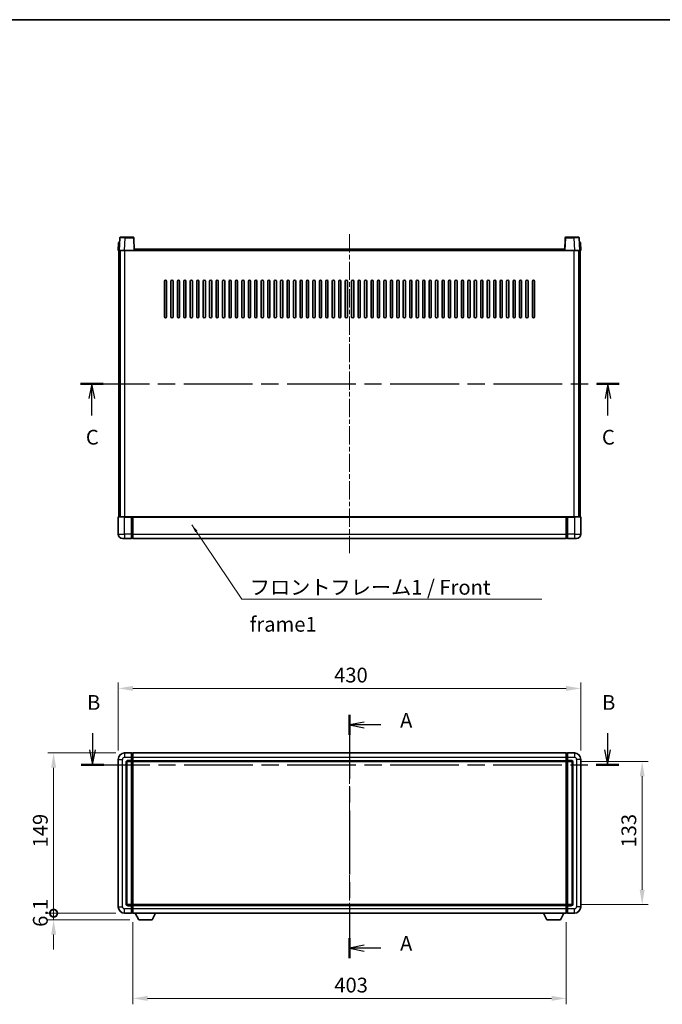
# Model space of a CAD drawing. Units: millimetres. Extents: x 0 to 11409, y 0 to 1546.
# Drawn here: x 1724 to 2322, y 630 to 1546 of the extents above; entities that cross this region are included whole.
import ezdxf

# ---------------------------------------------------------------- set-up
doc = ezdxf.new("R2010")
doc.units = ezdxf.units.MM
doc.header["$LTSCALE"] = 3
doc.linetypes.add('CHAIN', pattern=[0.3543, 0.2362, -0.0295, 0.0591, -0.0295])
doc.layers.get('Defpoints').update_dxf_attribs({"lineweight": 25})
for name, color, linetype, lineweight in [('Border (ISO)', 7, 'Continuous', 35), ('Centerline (ISO)', 131, 'Continuous', 18), ('Dimension (ISO)', 7, 'Continuous', 18), ('Section Line (ISO)', 7, 'CHAIN', 25), ('Symbol (ISO)', 7, 'Continuous', 18), ('Visible (ISO)', 7, 'Continuous', 35), ('Visible Narrow (ISO)', 7, 'Continuous', 25)]:
    doc.layers.add(name, color=color, linetype=linetype, lineweight=lineweight)
doc.styles.add('Note Text (TK)', font='txt')
doc.dimstyles.new('Default - Method 1b (TK)', dxfattribs={"dimscale": 3, "dimtxt": 2.5, "dimasz": 2.5, "dimexe": 1, "dimexo": 1.5, "dimgap": 1, "dimtad": 1, "dimtoh": 1, "dimrnd": 1e-08, "dimdsep": 46, "dimtxsty": 'Note Text (TK)', "dimcen": 0.09, "dimdle": 5, "dimclrd": 100, "dimclre": 100, "dimclrt": 7, "dimadec": 1, "dimazin": 1, "dimtfac": 1, "dimtmove": 0, "dimatfit": 3, "dimfxl": 1, "dimtolj": 1, "dimlwd": -1, "dimlwe": -1, "dimarcsym": 0})
doc.dimstyles.new('Default - Method 1b (TK)$7', dxfattribs={"dimscale": 3, "dimtxt": 2.5, "dimasz": 2.5, "dimexe": 1, "dimexo": 1.5, "dimgap": 1, "dimtad": 1, "dimtoh": 1, "dimrnd": 1e-08, "dimdsep": 46, "dimtxsty": 'Note Text (TK)', "dimcen": 0.09, "dimdle": 5, "dimclrd": 100, "dimclre": 100, "dimclrt": 7, "dimadec": 1, "dimazin": 1, "dimtfac": 1, "dimtmove": 0, "dimatfit": 3, "dimfxl": 1, "dimtolj": 1, "dimlwd": -1, "dimlwe": -1, "dimarcsym": 0})

# ---------------------------------------------------------------- blocks, each defined once
blk = doc.blocks.new('図面枠 tk図枠')
at = {"layer": 'Border (ISO)'}
blk.add_line((14.5, 289), (405.5, 289), dxfattribs=at)
blk = doc.blocks.new('2dTransSection0')
at = {"layer": 'Section Line (ISO)', "linetype": 'CHAIN', "ltscale": 15.205046}
blk.add_line((168.67, 171.48), (168.67, 130.39), dxfattribs=at)
at = {"layer": 'Section Line (ISO)', "linetype": 'Continuous', "lineweight": 50}
for p, q in [((168.67, 171.48), (168.67, 168.1)), ((168.67, 133.77), (168.67, 130.39))]:
    blk.add_line(p, q, dxfattribs=at)
at = {"layer": 'Section Line (ISO)', "linetype": 'Continuous'}
for p, q in [((171.17, 170.29), (168.67, 169.79)), ((171.17, 169.79), (168.67, 169.79)), ((168.67, 169.79), (171.17, 169.29)), ((173.95, 169.79), (171.17, 169.79)), ((171.17, 132.58), (168.67, 132.08)), ((171.17, 132.08), (168.67, 132.08)), ((168.67, 132.08), (171.17, 131.58)), ((173.95, 132.08), (171.17, 132.08))]:
    blk.add_line(p, q, dxfattribs=at)
at = {"layer": 'Section Line (ISO)', "char_height": 2.5, "attachment_point": 7, "style": 'Note Text (TK)'}
for insert in [(177.22, 168.55), (177.22, 130.84)]:
    blk.add_mtext('A', dxfattribs=dict(at, insert=insert))
blk = doc.blocks.new('2dTransSection1')
at = {"layer": 'Section Line (ISO)', "linetype": 'Continuous'}
for p, q in [((125.24, 168.42), (125.24, 165.57)), ((212.27, 168.42), (212.27, 165.57)), ((124.74, 165.57), (125.24, 163.07)), ((125.24, 165.57), (125.24, 163.07)), ((125.24, 163.07), (125.74, 165.57)), ((211.77, 165.57), (212.27, 163.07)), ((212.27, 165.57), (212.27, 163.07)), ((212.27, 163.07), (212.77, 165.57))]:
    blk.add_line(p, q, dxfattribs=at)
at = {"layer": 'Section Line (ISO)', "linetype": 'CHAIN', "ltscale": 16.375727}
blk.add_line((123.34, 163.07), (214.17, 163.07), dxfattribs=at)
at = {"layer": 'Section Line (ISO)', "linetype": 'Continuous', "lineweight": 50}
for p, q in [((123.34, 163.07), (127.15, 163.07)), ((210.37, 163.07), (214.17, 163.07))]:
    blk.add_line(p, q, dxfattribs=at)
at = {"layer": 'Section Line (ISO)', "char_height": 2.5, "attachment_point": 7, "style": 'Note Text (TK)'}
for insert in [(124.32, 171.57), (211.35, 171.57)]:
    blk.add_mtext('B', dxfattribs=dict(at, insert=insert))
blk = doc.blocks.new('2dTransSection2')
at = {"layer": 'Section Line (ISO)', "linetype": 'CHAIN', "ltscale": 16.409716}
blk.add_line((123.23, 227.46), (214.25, 227.46), dxfattribs=at)
at = {"layer": 'Section Line (ISO)', "linetype": 'Continuous', "lineweight": 50}
for p, q in [((123.23, 227.46), (127.04, 227.46)), ((210.44, 227.46), (214.25, 227.46))]:
    blk.add_line(p, q, dxfattribs=at)
at = {"layer": 'Section Line (ISO)', "linetype": 'Continuous'}
for p, q in [((125.14, 227.46), (124.64, 224.96)), ((125.14, 224.96), (125.14, 227.46)), ((125.64, 224.96), (125.14, 227.46)), ((212.35, 227.46), (211.85, 224.96)), ((212.35, 224.96), (212.35, 227.46)), ((212.85, 224.96), (212.35, 227.46)), ((125.14, 222.11), (125.14, 224.96)), ((212.35, 222.11), (212.35, 224.96))]:
    blk.add_line(p, q, dxfattribs=at)
at = {"layer": 'Section Line (ISO)', "char_height": 2.5, "attachment_point": 7, "style": 'Note Text (TK)'}
for insert in [(124.12, 216.4), (211.33, 216.4)]:
    blk.add_mtext('C', dxfattribs=dict(at, insert=insert))
blk = doc.blocks.new('*D204')
at = {"layer": 'Defpoints', "color": 0}
for p in [(2245.96, 923.86), (1815.96, 857.86), (2245.96, 857.86)]:
    blk.add_point(p, dxfattribs=at)
at = {"layer": 'Dimension (ISO)', "color": 100}
for p, q in [((1815.96, 866.11), (1815.96, 929.36)), ((2245.96, 866.11), (2245.96, 929.36)), ((1829.71, 923.86), (2232.21, 923.86))]:
    blk.add_line(p, q, dxfattribs=at)
for points in [[(1829.71, 926.15), (1829.71, 921.57), (1815.96, 923.86)], [(2232.21, 926.15), (2232.21, 921.57), (2245.96, 923.86)]]:
    blk.add_solid(points, dxfattribs=at)
at = {"layer": 'Dimension (ISO)', "color": 7, "insert": (2016.66, 936.24), "char_height": 13.75, "attachment_point": 4, "style": 'Note Text (TK)'}
blk.add_mtext('\\A1;430', dxfattribs=at)
blk = doc.blocks.new('*D205')
at = {"layer": 'Defpoints', "color": 0}
for p in [(1829.46, 714.86), (2232.46, 714.86), (1829.46, 635.68)]:
    blk.add_point(p, dxfattribs=at)
at = {"layer": 'Dimension (ISO)', "color": 100}
for p, q in [((1829.46, 706.61), (1829.46, 630.18)), ((2232.46, 706.61), (2232.46, 630.18)), ((2218.71, 635.68), (1843.21, 635.68))]:
    blk.add_line(p, q, dxfattribs=at)
for points in [[(1843.21, 637.97), (1843.21, 633.39), (1829.46, 635.68)], [(2218.71, 637.97), (2218.71, 633.39), (2232.46, 635.68)]]:
    blk.add_solid(points, dxfattribs=at)
at = {"layer": 'Dimension (ISO)', "color": 7, "insert": (2016.82, 648.05), "char_height": 13.75, "attachment_point": 4, "style": 'Note Text (TK)'}
blk.add_mtext('\\A1;403', dxfattribs=at)
blk = doc.blocks.new('*D206')
at = {"layer": 'Defpoints', "color": 0}
for p in [(2236.96, 855.86), (2236.96, 722.86), (2302.96, 722.86)]:
    blk.add_point(p, dxfattribs=at)
at = {"layer": 'Dimension (ISO)', "color": 100}
for p, q in [((2245.21, 855.86), (2308.46, 855.86)), ((2302.96, 842.11), (2302.96, 736.61)), ((2245.21, 722.86), (2308.46, 722.86))]:
    blk.add_line(p, q, dxfattribs=at)
for points in [[(2300.67, 842.11), (2305.25, 842.11), (2302.96, 855.86)], [(2300.67, 736.61), (2305.25, 736.61), (2302.96, 722.86)]]:
    blk.add_solid(points, dxfattribs=at)
at = {"layer": 'Dimension (ISO)', "color": 7, "insert": (2290.58, 775.93), "char_height": 13.75, "attachment_point": 4, "rotation": 90, "style": 'Note Text (TK)'}
blk.add_mtext('\\A1;133', dxfattribs=at)
blk = doc.blocks.new('_DotSmall')
at = {"color": 0, "linetype": 'ByBlock', "const_width": 0.5}
blk.add_lwpolyline([(-0.0625, 0, 1), (0.0625, 0, 1)], format="xyb", close=True, dxfattribs=at)
blk = doc.blocks.new('*D218')
at = {"layer": 'Defpoints', "color": 0}
for p in [(1755.96, 863.86), (1821.96, 863.86), (1821.96, 714.86)]:
    blk.add_point(p, dxfattribs=at)
at = {"layer": 'Dimension (ISO)', "color": 100}
for p, q in [((1813.71, 863.86), (1750.46, 863.86)), ((1755.96, 714.86), (1755.96, 850.11)), ((1813.71, 714.86), (1750.46, 714.86))]:
    blk.add_line(p, q, dxfattribs=at)
blk.add_solid([(1753.67, 850.11), (1758.25, 850.11), (1755.96, 863.86)], dxfattribs=at)
at = {"layer": 'Dimension (ISO)', "color": 100, "xscale": 13.75, "yscale": 13.75, "zscale": 13.75, "rotation": 270}
blk.add_blockref('_DotSmall', (1755.96, 714.86), dxfattribs=at)
at = {"layer": 'Dimension (ISO)', "color": 7, "insert": (1743.58, 776.02), "char_height": 13.75, "attachment_point": 4, "rotation": 90, "style": 'Note Text (TK)'}
blk.add_mtext('\\A1;149', dxfattribs=at)
blk = doc.blocks.new('*D219')
at = {"layer": 'Defpoints', "color": 0}
for p in [(1755.96, 714.86), (1821.96, 714.86), (1835.01, 708.76)]:
    blk.add_point(p, dxfattribs=at)
at = {"layer": 'Dimension (ISO)', "color": 100}
for p, q in [((1755.96, 714.86), (1755.96, 728.61)), ((1813.71, 714.86), (1750.46, 714.86)), ((1755.96, 708.76), (1755.96, 714.86)), ((1826.76, 708.76), (1750.46, 708.76)), ((1755.96, 695.01), (1755.96, 681.26))]:
    blk.add_line(p, q, dxfattribs=at)
blk.add_solid([(1753.67, 695.01), (1758.25, 695.01), (1755.96, 708.76)], dxfattribs=at)
at = {"layer": 'Dimension (ISO)', "color": 100, "xscale": 13.75, "yscale": 13.75, "zscale": 13.75, "rotation": 270}
blk.add_blockref('_DotSmall', (1755.96, 714.86), dxfattribs=at)
at = {"layer": 'Dimension (ISO)', "color": 7, "insert": (1743.58, 702.2), "char_height": 13.75, "attachment_point": 4, "rotation": 90, "style": 'Note Text (TK)'}
blk.add_mtext('\\A1;6.1', dxfattribs=at)

msp = doc.modelspace()

# ---------------------------------------------------------------- linework, layer by layer
at = {"layer": 'Centerline (ISO)', "linetype": 'CHAIN', "ltscale": 23.990969}
for p, q in [((2030.9588, 1346.0423), (2030.9588, 1049.5423)), ((2030.9588, 877.6132), (2030.9588, 701.1132))]:
    msp.add_line(p, q, dxfattribs=at)
at = {"layer": 'Visible (ISO)'}
for p, q in [((1816.2207, 1338.2923), (1815.9588, 1330.7923)), ((1816.2207, 1338.2923), (1817.2201, 1338.2923)), ((1817.3785, 1342.8097), (1816.9588, 1330.7923)), ((1817.2207, 1338.2923), (1817.2201, 1338.2923)), ((1817.8782, 1343.2923), (1822.3754, 1343.2923)), ((1830.0395, 1343.2923), (1822.3754, 1343.2923)), ((1830.9588, 1330.7923), (1830.5392, 1342.8097)), ((2231.3785, 1342.8097), (2230.9588, 1330.7923)), ((2239.5422, 1343.2923), (2231.8782, 1343.2923)), ((2239.5422, 1343.2923), (2244.0395, 1343.2923)), ((2244.9588, 1330.7923), (2244.5392, 1342.8097)), ((2244.6975, 1338.2923), (2244.6969, 1338.2923)), ((2244.6975, 1338.2923), (2245.6969, 1338.2923)), ((2245.9588, 1330.7923), (2245.6969, 1338.2923)), ((1816.9582, 1330.7923), (1815.9588, 1330.7923)), ((1816.4588, 1083.2923), (1816.4588, 1330.7923)), ((1816.9588, 1330.7923), (1816.9582, 1330.7923)), ((1821.9558, 1330.7923), (1816.9588, 1330.7923)), ((1817.4588, 1083.2923), (1817.4588, 1330.7923)), ((1817.7088, 1083.2923), (1817.7088, 1330.7923)), ((1830.4591, 1330.7923), (1821.9558, 1330.7923)), ((1830.9588, 1330.7923), (1830.4591, 1330.7923)), ((1830.9588, 1330.7923), (1831.2088, 1330.7923)), ((1831.2088, 1330.7923), (1831.2088, 1332.2923)), ((1831.2088, 1332.2923), (2230.7088, 1332.2923)), ((2230.7088, 1332.2923), (2230.7088, 1330.7923)), ((2230.7088, 1330.7923), (2230.9588, 1330.7923)), ((2231.4585, 1330.7923), (2230.9588, 1330.7923)), ((2239.9619, 1330.7923), (2231.4585, 1330.7923)), ((2244.9588, 1330.7923), (2239.9619, 1330.7923)), ((2244.2088, 1083.2923), (2244.2088, 1330.7923)), ((2244.4588, 1083.2923), (2244.4588, 1330.7923)), ((2244.9594, 1330.7923), (2244.9588, 1330.7923)), ((2245.9588, 1330.7923), (2244.9594, 1330.7923)), ((2245.4588, 1083.2923), (2245.4588, 1330.7923)), ((1858.9588, 1269.2923), (1858.9588, 1302.2923)), ((1860.9588, 1302.2923), (1860.9588, 1269.2923)), ((1864.9588, 1269.2923), (1864.9588, 1302.2923)), ((1866.9588, 1302.2923), (1866.9588, 1269.2923)), ((1870.9588, 1269.2923), (1870.9588, 1302.2923)), ((1872.9588, 1302.2923), (1872.9588, 1269.2923)), ((1876.9588, 1269.2923), (1876.9588, 1302.2923)), ((1878.9588, 1302.2923), (1878.9588, 1269.2923)), ((1882.9588, 1269.2923), (1882.9588, 1302.2923)), ((1884.9588, 1302.2923), (1884.9588, 1269.2923)), ((1888.9588, 1269.2923), (1888.9588, 1302.2923)), ((1890.9588, 1302.2923), (1890.9588, 1269.2923)), ((1894.9588, 1269.2923), (1894.9588, 1302.2923)), ((1896.9588, 1302.2923), (1896.9588, 1269.2923)), ((1900.9588, 1269.2923), (1900.9588, 1302.2923)), ((1902.9588, 1302.2923), (1902.9588, 1269.2923)), ((1906.9588, 1269.2923), (1906.9588, 1302.2923)), ((1908.9588, 1302.2923), (1908.9588, 1269.2923)), ((1912.9588, 1269.2923), (1912.9588, 1302.2923)), ((1914.9588, 1302.2923), (1914.9588, 1269.2923)), ((1918.9588, 1269.2923), (1918.9588, 1302.2923)), ((1920.9588, 1302.2923), (1920.9588, 1269.2923)), ((1924.9588, 1269.2923), (1924.9588, 1302.2923)), ((1926.9588, 1302.2923), (1926.9588, 1269.2923)), ((1930.9588, 1269.2923), (1930.9588, 1302.2923)), ((1932.9588, 1302.2923), (1932.9588, 1269.2923)), ((1936.9588, 1269.2923), (1936.9588, 1302.2923)), ((1938.9588, 1302.2923), (1938.9588, 1269.2923)), ((1942.9588, 1269.2923), (1942.9588, 1302.2923)), ((1944.9588, 1302.2923), (1944.9588, 1269.2923)), ((1948.9588, 1269.2923), (1948.9588, 1302.2923)), ((1950.9588, 1302.2923), (1950.9588, 1269.2923)), ((1954.9588, 1269.2923), (1954.9588, 1302.2923)), ((1956.9588, 1302.2923), (1956.9588, 1269.2923)), ((1960.9588, 1269.2923), (1960.9588, 1302.2923)), ((1962.9588, 1302.2923), (1962.9588, 1269.2923)), ((1966.9588, 1269.2923), (1966.9588, 1302.2923)), ((1968.9588, 1302.2923), (1968.9588, 1269.2923)), ((1972.9588, 1269.2923), (1972.9588, 1302.2923)), ((1974.9588, 1302.2923), (1974.9588, 1269.2923)), ((1978.9588, 1269.2923), (1978.9588, 1302.2923)), ((1980.9588, 1302.2923), (1980.9588, 1269.2923)), ((1984.9588, 1269.2923), (1984.9588, 1302.2923)), ((1986.9588, 1302.2923), (1986.9588, 1269.2923)), ((1990.9588, 1269.2923), (1990.9588, 1302.2923)), ((1992.9588, 1302.2923), (1992.9588, 1269.2923)), ((1996.9588, 1269.2923), (1996.9588, 1302.2923)), ((1998.9588, 1302.2923), (1998.9588, 1269.2923)), ((2002.9588, 1269.2923), (2002.9588, 1302.2923)), ((2004.9588, 1302.2923), (2004.9588, 1269.2923)), ((2008.9588, 1269.2923), (2008.9588, 1302.2923)), ((2010.9588, 1302.2923), (2010.9588, 1269.2923)), ((2014.9588, 1269.2923), (2014.9588, 1302.2923)), ((2016.9588, 1302.2923), (2016.9588, 1269.2923)), ((2020.9588, 1269.2923), (2020.9588, 1302.2923)), ((2022.9588, 1302.2923), (2022.9588, 1269.2923)), ((2026.9588, 1269.2923), (2026.9588, 1302.2923)), ((2028.9588, 1302.2923), (2028.9588, 1269.2923)), ((2032.9588, 1269.2923), (2032.9588, 1302.2923)), ((2034.9588, 1302.2923), (2034.9588, 1269.2923)), ((2038.9588, 1269.2923), (2038.9588, 1302.2923)), ((2040.9588, 1302.2923), (2040.9588, 1269.2923)), ((2044.9588, 1269.2923), (2044.9588, 1302.2923)), ((2046.9588, 1302.2923), (2046.9588, 1269.2923)), ((2050.9588, 1269.2923), (2050.9588, 1302.2923)), ((2052.9588, 1302.2923), (2052.9588, 1269.2923)), ((2056.9588, 1269.2923), (2056.9588, 1302.2923)), ((2058.9588, 1302.2923), (2058.9588, 1269.2923)), ((2062.9588, 1269.2923), (2062.9588, 1302.2923)), ((2064.9588, 1302.2923), (2064.9588, 1269.2923)), ((2068.9588, 1269.2923), (2068.9588, 1302.2923)), ((2070.9588, 1302.2923), (2070.9588, 1269.2923)), ((2074.9588, 1269.2923), (2074.9588, 1302.2923)), ((2076.9588, 1302.2923), (2076.9588, 1269.2923)), ((2080.9588, 1269.2923), (2080.9588, 1302.2923)), ((2082.9588, 1302.2923), (2082.9588, 1269.2923)), ((2086.9588, 1269.2923), (2086.9588, 1302.2923)), ((2088.9588, 1302.2923), (2088.9588, 1269.2923)), ((2092.9588, 1269.2923), (2092.9588, 1302.2923)), ((2094.9588, 1302.2923), (2094.9588, 1269.2923)), ((2098.9588, 1269.2923), (2098.9588, 1302.2923)), ((2100.9588, 1302.2923), (2100.9588, 1269.2923)), ((2104.9588, 1269.2923), (2104.9588, 1302.2923)), ((2106.9588, 1302.2923), (2106.9588, 1269.2923)), ((2110.9588, 1269.2923), (2110.9588, 1302.2923)), ((2112.9588, 1302.2923), (2112.9588, 1269.2923)), ((2116.9588, 1269.2923), (2116.9588, 1302.2923)), ((2118.9588, 1302.2923), (2118.9588, 1269.2923)), ((2122.9588, 1269.2923), (2122.9588, 1302.2923)), ((2124.9588, 1302.2923), (2124.9588, 1269.2923)), ((2128.9588, 1269.2923), (2128.9588, 1302.2923)), ((2130.9588, 1302.2923), (2130.9588, 1269.2923)), ((2134.9588, 1269.2923), (2134.9588, 1302.2923)), ((2136.9588, 1302.2923), (2136.9588, 1269.2923)), ((2140.9588, 1269.2923), (2140.9588, 1302.2923)), ((2142.9588, 1302.2923), (2142.9588, 1269.2923)), ((2146.9588, 1269.2923), (2146.9588, 1302.2923)), ((2148.9588, 1302.2923), (2148.9588, 1269.2923)), ((2152.9588, 1269.2923), (2152.9588, 1302.2923)), ((2154.9588, 1302.2923), (2154.9588, 1269.2923)), ((2158.9588, 1269.2923), (2158.9588, 1302.2923)), ((2160.9588, 1302.2923), (2160.9588, 1269.2923)), ((2164.9588, 1269.2923), (2164.9588, 1302.2923)), ((2166.9588, 1302.2923), (2166.9588, 1269.2923)), ((2170.9588, 1269.2923), (2170.9588, 1302.2923)), ((2172.9588, 1302.2923), (2172.9588, 1269.2923)), ((2176.9588, 1269.2923), (2176.9588, 1302.2923)), ((2178.9588, 1302.2923), (2178.9588, 1269.2923)), ((2182.9588, 1269.2923), (2182.9588, 1302.2923)), ((2184.9588, 1302.2923), (2184.9588, 1269.2923)), ((2188.9588, 1269.2923), (2188.9588, 1302.2923)), ((2190.9588, 1302.2923), (2190.9588, 1269.2923)), ((2194.9588, 1269.2923), (2194.9588, 1302.2923)), ((2196.9588, 1302.2923), (2196.9588, 1269.2923)), ((2200.9588, 1269.2923), (2200.9588, 1302.2923)), ((2202.9588, 1302.2923), (2202.9588, 1269.2923)), ((1815.9588, 1083.0423), (1815.9588, 1067.2923)), ((1816.2088, 1083.2923), (1821.9588, 1083.2923)), ((1828.4588, 1083.2923), (1821.9588, 1083.2923)), ((1828.4588, 1083.2923), (1828.4588, 1083.0423)), ((1828.4588, 1083.2923), (1829.2088, 1083.2923)), ((1828.4588, 1067.2923), (1828.4588, 1083.0423)), ((1829.2088, 1083.2923), (1829.4588, 1083.2923)), ((1829.4588, 1083.2923), (2232.4588, 1083.2923)), ((1829.4588, 1082.9923), (1829.4588, 1083.2923)), ((1829.4588, 1082.9923), (1829.4588, 1067.2923)), ((2232.4588, 1083.2923), (2232.4588, 1082.9923)), ((2232.4588, 1083.2923), (2232.7088, 1083.2923)), ((2232.4588, 1067.2923), (2232.4588, 1082.9923)), ((2232.7088, 1083.2923), (2233.4588, 1083.2923)), ((2239.9588, 1083.2923), (2233.4588, 1083.2923)), ((2233.4588, 1083.0423), (2233.4588, 1083.2923)), ((2233.4588, 1083.0423), (2233.4588, 1067.2923)), ((2239.9588, 1083.2923), (2245.7088, 1083.2923)), ((2245.9588, 1067.2923), (2245.9588, 1083.0423)), ((1821.9588, 1063.2923), (1819.9588, 1063.2923)), ((1821.9588, 1063.2923), (1828.4588, 1063.2923)), ((1828.4588, 1067.2923), (1828.4588, 1063.2923)), ((1829.2088, 1063.5923), (1828.4588, 1063.5923)), ((1829.4588, 1063.2923), (1829.4588, 1067.2923)), ((1829.4588, 1063.2923), (2232.4588, 1063.2923)), ((2232.4588, 1067.2923), (2232.4588, 1063.2923)), ((2232.7088, 1063.5923), (2233.4588, 1063.5923)), ((2233.4588, 1063.2923), (2233.4588, 1067.2923)), ((2233.4588, 1063.2923), (2239.9588, 1063.2923)), ((2241.9588, 1063.2923), (2239.9588, 1063.2923)), ((1828.4588, 863.8632), (1821.9588, 863.8632)), ((1828.4588, 863.8632), (1828.4588, 859.8632)), ((1829.2088, 863.5632), (1828.4588, 863.5632)), ((1829.4588, 863.8632), (2232.4588, 863.8632)), ((1829.4588, 859.8632), (1829.4588, 863.8632)), ((2232.4588, 863.8632), (2232.4588, 859.8632)), ((2232.7088, 863.5632), (2233.4588, 863.5632)), ((2233.4588, 859.8632), (2233.4588, 863.8632)), ((2239.9588, 863.8632), (2233.4588, 863.8632)), ((1815.9588, 857.8632), (1815.9588, 720.8632)), ((1823.9588, 723.8632), (1823.9588, 854.8632)), ((1824.9588, 855.8632), (1828.4588, 855.8632)), ((1828.4588, 856.8632), (1828.4588, 859.8632)), ((1828.4588, 856.8632), (1828.4588, 855.8632)), ((1829.2088, 856.1632), (1828.4588, 856.1632)), ((1828.4588, 722.8632), (1828.4588, 855.8632)), ((1829.4588, 859.8632), (1829.4588, 856.8632)), ((1829.4588, 855.8632), (1829.4588, 856.8632)), ((1829.4588, 855.8632), (2232.4588, 855.8632)), ((1829.4588, 722.8632), (1829.4588, 855.8632)), ((2232.4588, 856.8632), (2232.4588, 859.8632)), ((2232.4588, 856.8632), (2232.4588, 855.8632)), ((2232.4588, 855.8632), (2232.4588, 722.8632)), ((2232.7088, 856.1632), (2233.4588, 856.1632)), ((2233.4588, 859.8632), (2233.4588, 856.8632)), ((2233.4588, 855.8632), (2233.4588, 856.8632)), ((2233.4588, 855.8632), (2233.4588, 722.8632)), ((2233.4588, 855.8632), (2236.9588, 855.8632)), ((2237.9588, 854.8632), (2237.9588, 723.8632)), ((2245.9588, 720.8632), (2245.9588, 857.8632)), ((1821.9588, 714.8632), (1828.4588, 714.8632)), ((1828.4588, 722.8632), (1824.9588, 722.8632)), ((1828.4588, 722.8632), (1828.4588, 721.8632)), ((1829.2088, 722.5632), (1828.4588, 722.5632)), ((1828.4588, 718.8632), (1828.4588, 721.8632)), ((1828.4588, 718.8632), (1828.4588, 714.8632)), ((1829.2088, 715.1632), (1828.4588, 715.1632)), ((2232.4588, 722.8632), (1829.4588, 722.8632)), ((1829.4588, 721.8632), (1829.4588, 722.8632)), ((1829.4588, 721.8632), (1829.4588, 718.8632)), ((1829.4588, 714.8632), (1829.4588, 718.8632)), ((2232.4588, 714.8632), (1829.4588, 714.8632)), ((1835.0088, 708.7632), (1831.8704, 714.8632)), ((1847.5088, 708.7632), (1850.6472, 714.8632)), ((2214.4088, 708.7632), (2211.2704, 714.8632)), ((2226.9088, 708.7632), (2230.0472, 714.8632)), ((2232.4588, 722.8632), (2232.4588, 721.8632)), ((2232.4588, 718.8632), (2232.4588, 721.8632)), ((2232.4588, 718.8632), (2232.4588, 714.8632)), ((2232.7088, 722.5632), (2233.4588, 722.5632)), ((2232.7088, 715.1632), (2233.4588, 715.1632)), ((2233.4588, 721.8632), (2233.4588, 722.8632)), ((2236.9588, 722.8632), (2233.4588, 722.8632)), ((2233.4588, 721.8632), (2233.4588, 718.8632)), ((2233.4588, 714.8632), (2233.4588, 718.8632)), ((2233.4588, 714.8632), (2239.9588, 714.8632)), ((1835.0088, 708.7632), (1847.5088, 708.7632)), ((2214.4088, 708.7632), (2226.9088, 708.7632))]:
    msp.add_line(p, q, dxfattribs=at)
for centre, radius, start, end in [((1817.8782, 1342.7923), 0.5, 90, 178), ((1830.0395, 1342.7923), 0.5, 2, 90), ((2231.8782, 1342.7923), 0.5, 90, 178), ((2244.0395, 1342.7923), 0.5, 2, 90), ((1859.9588, 1302.2923), 1, 0.0000009, 180), ((1865.9588, 1302.2923), 1, 0.0000009, 180), ((1871.9588, 1302.2923), 1, 0.0000009, 180), ((1877.9588, 1302.2923), 1, 0.0000009, 180), ((1883.9588, 1302.2923), 1, 0.0000009, 180), ((1889.9588, 1302.2923), 1, 0.0000009, 180), ((1895.9588, 1302.2923), 1, 0.0000009, 180), ((1901.9588, 1302.2923), 1, 0.0000009, 180), ((1907.9588, 1302.2923), 1, 0.0000009, 180), ((1913.9588, 1302.2923), 1, 0.0000009, 180), ((1919.9588, 1302.2923), 1, 0.0000009, 180), ((1925.9588, 1302.2923), 1, 0.0000009, 180), ((1931.9588, 1302.2923), 1, 0.0000009, 180), ((1937.9588, 1302.2923), 1, 0.0000009, 180), ((1943.9588, 1302.2923), 1, 0.0000009, 180), ((1949.9588, 1302.2923), 1, 0.0000009, 180), ((1955.9588, 1302.2923), 1, 0.0000009, 180), ((1961.9588, 1302.2923), 1, 0.0000009, 180), ((1967.9588, 1302.2923), 1, 0.0000009, 180), ((1973.9588, 1302.2923), 1, 0.0000009, 180), ((1979.9588, 1302.2923), 1, 0.0000009, 180), ((1985.9588, 1302.2923), 1, 0.0000009, 179.9999991), ((1991.9588, 1302.2923), 1, 0.0000009, 179.9999991), ((1997.9588, 1302.2923), 1, 0.0000009, 179.9999991), ((2003.9588, 1302.2923), 1, 0.0000009, 179.9999991), ((2009.9588, 1302.2923), 1, 0.0000009, 179.9999991), ((2015.9588, 1302.2923), 1, 0.0000009, 179.9999991), ((2021.9588, 1302.2923), 1, 0.0000009, 179.9999991), ((2027.9588, 1302.2923), 1, 0.0000009, 179.9999991), ((2033.9588, 1302.2923), 1, 0.0000009, 179.9999991), ((2039.9588, 1302.2923), 1, 0, 179.9999991), ((2045.9588, 1302.2923), 1, 0.0000009, 179.9999991), ((2051.9588, 1302.2923), 1, 0.0000009, 179.9999991), ((2057.9588, 1302.2923), 1, 0.0000009, 179.9999991), ((2063.9588, 1302.2923), 1, 0.0000009, 179.9999991), ((2069.9588, 1302.2923), 1, 0.0000009, 179.9999991), ((2075.9588, 1302.2923), 1, 0.0000009, 179.9999991), ((2081.9588, 1302.2923), 1, 0.0000009, 179.9999991), ((2087.9588, 1302.2923), 1, 0.0000009, 179.9999991), ((2093.9588, 1302.2923), 1, 0.0000009, 179.9999991), ((2099.9588, 1302.2923), 1, 0.0000009, 179.9999991), ((2105.9588, 1302.2923), 1, 0.0000009, 179.9999991), ((2111.9588, 1302.2923), 1, 0.0000009, 179.9999991), ((2117.9588, 1302.2923), 1, 0.0000009, 179.9999991), ((2123.9588, 1302.2923), 1, 0.0000009, 179.9999991), ((2129.9588, 1302.2923), 1, 0.0000009, 179.9999991), ((2135.9588, 1302.2923), 1, 0.0000009, 179.9999991), ((2141.9588, 1302.2923), 1, 0.0000009, 179.9999991), ((2147.9588, 1302.2923), 1, 0.0000009, 179.9999991), ((2153.9588, 1302.2923), 1, 0.0000009, 179.9999991), ((2159.9588, 1302.2923), 1, 0.0000009, 179.9999991), ((2165.9588, 1302.2923), 1, 0.0000009, 179.9999991), ((2171.9588, 1302.2923), 1, 0.0000009, 179.9999991), ((2177.9588, 1302.2923), 1, 0.0000009, 179.9999991), ((2183.9588, 1302.2923), 1, 0.0000009, 179.9999991), ((2189.9588, 1302.2923), 1, 0.0000009, 179.9999991), ((2195.9588, 1302.2923), 1, 0.0000009, 179.9999991), ((2201.9588, 1302.2923), 1, 0.0000009, 179.9999991), ((1859.9588, 1269.2923), 1, 180.0000009, 359.9999991), ((1865.9588, 1269.2923), 1, 180.0000009, 359.9999991), ((1871.9588, 1269.2923), 1, 180.0000009, 359.9999991), ((1877.9588, 1269.2923), 1, 180.0000009, 359.9999991), ((1883.9588, 1269.2923), 1, 180.0000009, 359.9999991), ((1889.9588, 1269.2923), 1, 180.0000009, 359.9999991), ((1895.9588, 1269.2923), 1, 180.0000009, 359.9999991), ((1901.9588, 1269.2923), 1, 180.0000009, 359.9999991), ((1907.9588, 1269.2923), 1, 180.0000009, 359.9999991), ((1913.9588, 1269.2923), 1, 180.0000009, 359.9999991), ((1919.9588, 1269.2923), 1, 180.0000009, 359.9999991), ((1925.9588, 1269.2923), 1, 180.0000009, 359.9999991), ((1931.9588, 1269.2923), 1, 180.0000009, 359.9999991), ((1937.9588, 1269.2923), 1, 180.0000009, 359.9999991), ((1943.9588, 1269.2923), 1, 180.0000009, 359.9999991), ((1949.9588, 1269.2923), 1, 180.0000009, 359.9999991), ((1955.9588, 1269.2923), 1, 180.0000009, 359.9999991), ((1961.9588, 1269.2923), 1, 180.0000009, 359.9999991), ((1967.9588, 1269.2923), 1, 180.0000009, 359.9999991), ((1973.9588, 1269.2923), 1, 180.0000009, 359.9999991), ((1979.9588, 1269.2923), 1, 180.0000009, 359.9999991), ((1985.9588, 1269.2923), 1, 180.0000009, 359.9999991), ((1991.9588, 1269.2923), 1, 180.0000009, 359.9999991), ((1997.9588, 1269.2923), 1, 180.0000009, 359.9999991), ((2003.9588, 1269.2923), 1, 180.0000009, 359.9999991), ((2009.9588, 1269.2923), 1, 180.0000009, 359.9999991), ((2015.9588, 1269.2923), 1, 180.0000009, 359.9999991), ((2021.9588, 1269.2923), 1, 180.0000009, 359.9999991), ((2027.9588, 1269.2923), 1, 180.0000009, 359.9999991), ((2033.9588, 1269.2923), 1, 180.0000009, 359.9999991), ((2039.9588, 1269.2923), 1, 180.0000009, 359.9999991), ((2045.9588, 1269.2923), 1, 180.0000009, 359.9999991), ((2051.9588, 1269.2923), 1, 180.0000009, 359.9999991), ((2057.9588, 1269.2923), 1, 180.0000009, 359.9999991), ((2063.9588, 1269.2923), 1, 180.0000009, 359.9999991), ((2069.9588, 1269.2923), 1, 180.0000009, 359.9999991), ((2075.9588, 1269.2923), 1, 180.0000009, 359.9999991), ((2081.9588, 1269.2923), 1, 180.0000009, 359.9999991), ((2087.9588, 1269.2923), 1, 180.0000009, 359.9999991), ((2093.9588, 1269.2923), 1, 180.0000009, 359.9999991), ((2099.9588, 1269.2923), 1, 180.0000009, 359.9999991), ((2105.9588, 1269.2923), 1, 180.0000009, 359.9999991), ((2111.9588, 1269.2923), 1, 180.0000009, 359.9999991), ((2117.9588, 1269.2923), 1, 180.0000009, 359.9999991), ((2123.9588, 1269.2923), 1, 180.0000009, 359.9999991), ((2129.9588, 1269.2923), 1, 180.0000009, 359.9999991), ((2135.9588, 1269.2923), 1, 180.0000009, 359.9999991), ((2141.9588, 1269.2923), 1, 180.0000009, 359.9999991), ((2147.9588, 1269.2923), 1, 180.0000009, 359.9999991), ((2153.9588, 1269.2923), 1, 180.0000009, 359.9999991), ((2159.9588, 1269.2923), 1, 180.0000009, 359.9999991), ((2165.9588, 1269.2923), 1, 180.0000009, 359.9999991), ((2171.9588, 1269.2923), 1, 180.0000009, 359.9999991), ((2177.9588, 1269.2923), 1, 180.0000009, 359.9999991), ((2183.9588, 1269.2923), 1, 180.0000009, 359.9999991), ((2189.9588, 1269.2923), 1, 180.0000009, 359.9999991), ((2195.9588, 1269.2923), 1, 180.0000009, 359.9999991), ((2201.9588, 1269.2923), 1, 180.0000009, 359.9999991), ((1816.2088, 1083.0423), 0.25, 90, 180), ((2245.7088, 1083.0423), 0.25, 0, 90), ((1819.9588, 1067.2923), 4, 180, 270), ((1829.2088, 1063.8423), 0.25, 270, 0), ((2232.7088, 1063.8423), 0.25, 180, 270), ((2241.9588, 1067.2923), 4, 270, 0), ((1821.9588, 857.8632), 6, 90, 180), ((1829.2088, 863.3132), 0.25, 0, 90), ((2232.7088, 863.3132), 0.25, 90, 180), ((2239.9588, 857.8632), 6, 0, 90), ((1824.9588, 854.8632), 1, 90, 180), ((1829.2088, 856.4132), 0.25, 270, 0), ((2232.7088, 856.4132), 0.25, 180, 270), ((2236.9588, 854.8632), 1, 0, 90), ((1824.9588, 723.8632), 1, 180, 270), ((2236.9588, 723.8632), 1, 270, 0), ((1821.9588, 720.8632), 6, 180, 270), ((1829.2088, 722.3132), 0.25, 0, 90), ((1829.2088, 715.4132), 0.25, 270, 0), ((2232.7088, 722.3132), 0.25, 90, 180), ((2232.7088, 715.4132), 0.25, 180, 270), ((2239.9588, 720.8632), 6, 270, 0)]:
    msp.add_arc(centre, radius, start, end, dxfattribs=at)
at = {"layer": 'Visible Narrow (ISO)'}
for p, q in [((1816.9582, 1330.7923), (1817.2201, 1338.2923)), ((1821.9558, 1330.7923), (1822.3754, 1342.8097)), ((1822.3754, 1342.8097), (1822.3754, 1343.2923)), ((1822.3754, 1342.8097), (1830.0395, 1342.8097)), ((1830.0395, 1343.2923), (1830.0395, 1342.8097)), ((1830.0395, 1342.8097), (1830.4591, 1330.7923)), ((2231.4585, 1330.7923), (2231.8782, 1342.8097)), ((2231.8782, 1342.8097), (2231.8782, 1343.2923)), ((2231.8782, 1342.8097), (2239.5422, 1342.8097)), ((2239.5422, 1342.8097), (2239.5422, 1343.2923)), ((2239.5422, 1342.8097), (2239.9619, 1330.7923)), ((2244.6975, 1338.2923), (2244.9594, 1330.7923)), ((1822.2088, 1083.2923), (1822.2088, 1330.7923)), ((1831.2088, 1330.7923), (2230.7088, 1330.7923)), ((2239.7088, 1083.2923), (2239.7088, 1330.7923)), ((1821.9588, 1083.0423), (1815.9588, 1083.0423)), ((1821.9588, 1083.0423), (1821.9588, 1083.2923)), ((1821.9588, 1083.0423), (1828.4588, 1083.0423)), ((1821.9588, 1067.2923), (1821.9588, 1083.0423)), ((1829.2088, 1083.2923), (1829.2088, 1067.2923)), ((1829.4588, 1082.9923), (2232.4588, 1082.9923)), ((2232.7088, 1067.2923), (2232.7088, 1083.2923)), ((2233.4588, 1083.0423), (2239.9588, 1083.0423)), ((2239.9588, 1083.0423), (2239.9588, 1083.2923)), ((2245.9588, 1083.0423), (2239.9588, 1083.0423)), ((2239.9588, 1083.0423), (2239.9588, 1067.2923)), ((1815.9588, 1067.2923), (1821.9588, 1067.2923)), ((1828.4588, 1067.2923), (1821.9588, 1067.2923)), ((1821.9588, 1067.2923), (1821.9588, 1063.2923)), ((1829.2088, 1067.2923), (1828.4588, 1067.2923)), ((1829.4588, 1067.2923), (1829.2088, 1067.2923)), ((1829.2088, 1063.5923), (1829.2088, 1067.2923)), ((1829.4588, 1067.2923), (2232.4588, 1067.2923)), ((2232.4588, 1067.2923), (2232.7088, 1067.2923)), ((2232.7088, 1067.2923), (2232.7088, 1063.5923)), ((2232.7088, 1067.2923), (2233.4588, 1067.2923)), ((2239.9588, 1067.2923), (2233.4588, 1067.2923)), ((2239.9588, 1067.2923), (2245.9588, 1067.2923)), ((2239.9588, 1067.2923), (2239.9588, 1063.2923)), ((1821.9588, 863.8632), (1821.9588, 859.8632)), ((1829.2088, 859.8632), (1829.2088, 863.5632)), ((2232.7088, 863.5632), (2232.7088, 859.8632)), ((2239.9588, 863.8632), (2239.9588, 859.8632)), ((1815.9588, 857.8632), (1819.9588, 857.8632)), ((1819.9588, 720.8632), (1819.9588, 857.8632)), ((1821.9588, 859.8632), (1828.4588, 859.8632)), ((1822.9588, 854.8632), (1822.9588, 723.8632)), ((1822.9588, 854.8632), (1823.9588, 854.8632)), ((1828.4588, 856.8632), (1824.9588, 856.8632)), ((1824.9588, 856.8632), (1824.9588, 855.8632)), ((1829.2088, 859.8632), (1828.4588, 859.8632)), ((1829.2088, 856.8632), (1828.4588, 856.8632)), ((1829.4588, 859.8632), (1829.2088, 859.8632)), ((1829.2088, 859.8632), (1829.2088, 856.8632)), ((1829.4588, 856.8632), (1829.2088, 856.8632)), ((1829.2088, 856.1632), (1829.2088, 856.8632)), ((1829.2088, 856.1632), (1829.2088, 722.5632)), ((1829.4588, 859.8632), (2232.4588, 859.8632)), ((1829.4588, 856.8632), (2232.4588, 856.8632)), ((2232.4588, 859.8632), (2232.7088, 859.8632)), ((2232.4588, 856.8632), (2232.7088, 856.8632)), ((2232.7088, 856.8632), (2232.7088, 859.8632)), ((2232.7088, 859.8632), (2233.4588, 859.8632)), ((2232.7088, 856.8632), (2232.7088, 856.1632)), ((2232.7088, 856.8632), (2233.4588, 856.8632)), ((2232.7088, 722.5632), (2232.7088, 856.1632)), ((2233.4588, 859.8632), (2239.9588, 859.8632)), ((2236.9588, 856.8632), (2233.4588, 856.8632)), ((2236.9588, 856.8632), (2236.9588, 855.8632)), ((2238.9588, 854.8632), (2237.9588, 854.8632)), ((2238.9588, 723.8632), (2238.9588, 854.8632)), ((2241.9588, 857.8632), (2241.9588, 720.8632)), ((2245.9588, 857.8632), (2241.9588, 857.8632)), ((1822.9588, 723.8632), (1823.9588, 723.8632)), ((2238.9588, 723.8632), (2237.9588, 723.8632)), ((1815.9588, 720.8632), (1819.9588, 720.8632)), ((1828.4588, 718.8632), (1821.9588, 718.8632)), ((1821.9588, 714.8632), (1821.9588, 718.8632)), ((1824.9588, 721.8632), (1824.9588, 722.8632)), ((1824.9588, 721.8632), (1828.4588, 721.8632)), ((1829.2088, 721.8632), (1828.4588, 721.8632)), ((1829.2088, 718.8632), (1828.4588, 718.8632)), ((1829.2088, 721.8632), (1829.2088, 722.5632)), ((1829.4588, 721.8632), (1829.2088, 721.8632)), ((1829.2088, 721.8632), (1829.2088, 718.8632)), ((1829.4588, 718.8632), (1829.2088, 718.8632)), ((1829.2088, 715.1632), (1829.2088, 718.8632)), ((2232.4588, 721.8632), (1829.4588, 721.8632)), ((2232.4588, 718.8632), (1829.4588, 718.8632)), ((2232.4588, 721.8632), (2232.7088, 721.8632)), ((2232.4588, 718.8632), (2232.7088, 718.8632)), ((2232.7088, 722.5632), (2232.7088, 721.8632)), ((2232.7088, 718.8632), (2232.7088, 721.8632)), ((2232.7088, 721.8632), (2233.4588, 721.8632)), ((2232.7088, 718.8632), (2232.7088, 715.1632)), ((2232.7088, 718.8632), (2233.4588, 718.8632)), ((2233.4588, 721.8632), (2236.9588, 721.8632)), ((2239.9588, 718.8632), (2233.4588, 718.8632)), ((2236.9588, 721.8632), (2236.9588, 722.8632)), ((2239.9588, 714.8632), (2239.9588, 718.8632)), ((2245.9588, 720.8632), (2241.9588, 720.8632))]:
    msp.add_line(p, q, dxfattribs=at)
for centre, start, end in [((1821.9588, 857.8632), 90, 180), ((1824.9588, 854.8632), 90, 180), ((2236.9588, 854.8632), 0, 90), ((2239.9588, 857.8632), 0, 90), ((1824.9588, 723.8632), 180, 270), ((2236.9588, 723.8632), 270, 0), ((1821.9588, 720.8632), 180, 270), ((2239.9588, 720.8632), 270, 0)]:
    msp.add_arc(centre, 2, start, end, dxfattribs=at)
for centre, major_axis, ratio, start_param, end_param in [((1822.3809, 1342.7923), (5.0024, -0.0174), 0.00348438, 1.5719048, 3.14148316), ((1830.0395, 1342.7923), (0.4997, 0.0174), 0.03487826, 0, 1.56957835), ((2231.8782, 1342.7923), (-0.4997, 0.0174), 0.03487826, 4.71360696, 6.28318531), ((2239.5367, 1342.7923), (5.0024, 0.0174), 0.00348438, 0.00010951, 1.56968786)]:
    msp.add_ellipse(centre, major_axis=major_axis, ratio=ratio, start_param=start_param, end_param=end_param, dxfattribs=at)

# ---------------------------------------------------------------- block references
at = {"xscale": 5.5, "yscale": 5.5, "zscale": 5.5}
msp.add_blockref('図面枠 tk図枠', (1103.25, -44), dxfattribs=at)
at = {"layer": 'Section Line (ISO)', "xscale": 5.5, "yscale": 5.5, "zscale": 5.5}
for name in ['2dTransSection2', '2dTransSection1', '2dTransSection0']:
    msp.add_blockref(name, (1103.25, -44), dxfattribs=at)

# ---------------------------------------------------------------- texts
at = {"layer": 'Symbol (ISO)', "color": 7, "insert": (1938.2922, 1024.7234), "char_height": 13.75, "width": 284.247067, "attachment_point": 1, "line_spacing_factor": 1.5, "style": 'Note Text (TK)'}
msp.add_mtext('{\\fＭＳ Ｐゴシック|b0|i0;フロントフレーム1 / Front frame1}', dxfattribs=at)

# ---------------------------------------------------------------- dimensions: what is measured, and where the dimension line sits
at = {"layer": 'Dimension (ISO)', "color": 100}
for base, p1, p2, angle, override, picture, middle in [((2245.9588, 923.8632), (1815.9588, 857.8632), (2245.9588, 857.8632), 180, {"dimscale": 0, "dimtxt": 13.75, "dimasz": 13.75, "dimexe": 5.5, "dimexo": 8.25, "dimgap": 5.5, "dimtoh": 0, "dimdec": 2, "dimcen": 0.495, "dimtol": 0, "dimlim": 0, "dimtp": 0, "dimtm": 0, "dimtdec": 2, "dimtix": 0, "dimtofl": 0, "dimtmove": 0, "dimatfit": 1}, '*D204', (2030.9588, 923.8632)), ((1755.9588, 863.8632), (1821.9588, 714.8632), (1821.9588, 863.8632), 90, {"dimscale": 0, "dimtxt": 13.75, "dimasz": 13.75, "dimexe": 5.5, "dimexo": 8.25, "dimgap": 5.5, "dimtoh": 0, "dimdec": 2, "dimblk1": 'DotSmall', "dimsah": 1, "dimcen": 0.495, "dimdle": 0, "dimtol": 0, "dimlim": 0, "dimtp": 0, "dimtm": 0, "dimtdec": 2, "dimtix": 0, "dimtofl": 0, "dimtmove": 0, "dimatfit": 1}, '*D218', (1755.9588, 789.4182)), ((2302.9588, 722.8632), (2236.9588, 855.8632), (2236.9588, 722.8632), 270, {"dimscale": 0, "dimtxt": 13.75, "dimasz": 13.75, "dimexe": 5.5, "dimexo": 8.25, "dimgap": 5.5, "dimtoh": 0, "dimdec": 2, "dimcen": 0.495, "dimtol": 0, "dimlim": 0, "dimtp": 0, "dimtm": 0, "dimtdec": 2, "dimtix": 0, "dimtofl": 0, "dimtmove": 0, "dimatfit": 1}, '*D206', (2302.9588, 789.3632)), ((1755.9588, 714.8632), (1835.0088, 708.7632), (1821.9588, 714.8632), 90, {"dimscale": 0, "dimtxt": 13.75, "dimasz": 13.75, "dimexe": 5.5, "dimexo": 8.25, "dimgap": 5.5, "dimtoh": 0, "dimdec": 2, "dimblk2": 'DotSmall', "dimsah": 1, "dimcen": 0.495, "dimdle": 0, "dimtol": 0, "dimlim": 0, "dimtp": 0, "dimtm": 0, "dimtdec": 2, "dimtix": 0, "dimtofl": 1, "dimtmove": 0, "dimatfit": 1}, '*D219', (1755.9588, 711.8132)), ((1829.4588, 635.6775), (2232.4588, 714.8632), (1829.4588, 714.8632), 180, {"dimscale": 0, "dimtxt": 13.75, "dimasz": 13.75, "dimexe": 5.5, "dimexo": 8.25, "dimgap": 5.5, "dimtoh": 0, "dimdec": 2, "dimcen": 0.495, "dimtol": 0, "dimlim": 0, "dimtp": 0, "dimtm": 0, "dimtdec": 2, "dimtix": 0, "dimtofl": 0, "dimtmove": 0, "dimatfit": 1}, '*D205', (2030.9588, 635.6775))]:
    dim = msp.add_linear_dim(base=base, p1=p1, p2=p2, angle=angle, dimstyle='Default - Method 1b (TK)', override=override, dxfattribs=at)
    dim.commit()
    dim.dimension.update_dxf_attribs({"geometry": picture, "text_midpoint": middle, "dimtype": 160})

# ---------------------------------------------------------------- leaders
at = {"layer": 'Symbol (ISO)', "color": 100, "annotation_type": 0, "has_hookline": 1, "hookline_direction": 0, "text_width": 271.4062}
msp.add_leader([(1884.3717, 1075.9673), (1930.7922, 1006.8675), (1938.2922, 1006.8675)], dimstyle='Default - Method 1b (TK)$7', override={"dimgap": 0, "dimtad": 1}, dxfattribs=at)

doc.saveas('drawing.dxf')
